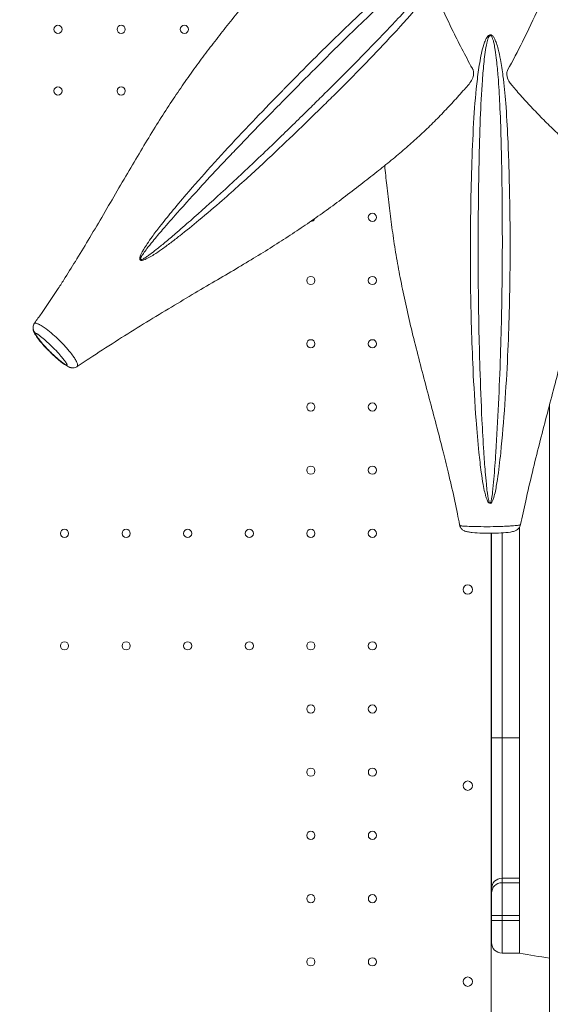
# Model space of a CAD drawing. Units: millimetres. Extents: x 3593064 to 3606836, y -549510 to -538647.
# Drawn here: x 3601606 to 3602060, y -546843 to -546002 of the extents above; entities that cross this region are included whole.
import ezdxf

# ---------------------------------------------------------------- set-up
doc = ezdxf.new("R2010")
doc.units = ezdxf.units.MM
doc.styles.get("Standard").update_dxf_attribs({"font": 'arial.ttf'})
doc.dimstyles.new('ISO-25', dxfattribs={"dimtxt": 2.5, "dimasz": 2.5, "dimexe": 1.25, "dimexo": 0.625, "dimtad": 1, "dimtxsty": 'Standard', "dimcen": 2.5, "dimadec": 0, "dimazin": 0, "dimtfac": 1, "dimtmove": 0, "dimatfit": 3, "dimfxl": 1, "dimarcsym": 0})

# ---------------------------------------------------------------- blocks, each defined once
blk = doc.blocks.new('*D23')
at = {"color": 0, "lineweight": -2, "transparency": 16777216}
for p, q in [((3593457.09, -539224.32), (3593335.84, -539224.32)), ((3593337.09, -539324.32), (3593337.09, -549409.66)), ((3593457.09, -549509.66), (3593335.84, -549509.66))]:
    blk.add_line(p, q, dxfattribs=at)
at = {"color": 0, "transparency": 16777216}
for points in [[(3593320.42, -539324.32), (3593353.76, -539324.32), (3593337.09, -539224.32)], [(3593320.42, -549409.66), (3593353.76, -549409.66), (3593337.09, -549509.66)]]:
    blk.add_solid(points, dxfattribs=at)
at = {"layer": 'Defpoints', "color": 0, "transparency": 16777216}
for p in [(3597450.88, -539224.32), (3593337.09, -549509.66), (3601876.75, -549509.66)]:
    blk.add_point(p, dxfattribs=at)
at = {"color": 0, "transparency": 16777216, "insert": (3593194.91, -544366.99), "char_height": 200, "attachment_point": 5, "rotation": 90}
blk.add_mtext('1030', dxfattribs=at)

msp = doc.modelspace()

# ---------------------------------------------------------------- linework, layer by layer
at = {"color": 0, "linetype": 'Continuous', "lineweight": 0}
for p, q in [((3602058.995, -546887.285), (3602058.995, -546331.305)), ((3602033.513, -546615.667), (3602033.513, -546435.526)), ((3602009.193, -546440.805), (3602009.198, -546912.267)), ((3602009.513, -546440.802), (3602009.513, -546615.667)), ((3602018.513, -546615.667), (3602018.513, -546440.487)), ((3602009.513, -546615.667), (3602018.513, -546615.667)), ((3602009.513, -546615.667), (3602009.513, -546744.491)), ((3602018.513, -546735.503), (3602018.513, -546615.667)), ((3602033.513, -546615.667), (3602018.513, -546615.667)), ((3602033.513, -546640.35), (3602033.513, -546615.667)), ((3602033.513, -546735.503), (3602033.513, -546640.35)), ((3602018.513, -546739.315), (3602018.513, -546735.503)), ((3602033.513, -546735.503), (3602018.513, -546735.503)), ((3602033.513, -546739.315), (3602033.513, -546735.503)), ((3602009.513, -546744.491), (3602009.513, -546748.303)), ((3602018.513, -546739.315), (3602018.513, -546767.277)), ((3602033.513, -546739.315), (3602018.513, -546739.315)), ((3602033.513, -546739.315), (3602033.513, -546761.588)), ((3602009.513, -546767.277), (3602009.513, -546748.303)), ((3602033.513, -546761.588), (3602033.513, -546767.277)), ((3602009.513, -546767.277), (3602018.513, -546767.277)), ((3602009.513, -546767.277), (3602009.513, -546771.502)), ((3602009.513, -546771.502), (3602018.513, -546771.502)), ((3602009.513, -546790.502), (3602009.513, -546771.502)), ((3602018.513, -546771.502), (3602018.513, -546767.277)), ((3602033.513, -546767.277), (3602018.513, -546767.277)), ((3602018.513, -546771.502), (3602018.513, -546799.502)), ((3602033.513, -546771.502), (3602018.513, -546771.502)), ((3602033.513, -546771.502), (3602033.513, -546767.277)), ((3602033.513, -546771.502), (3602033.513, -546799.502)), ((3602033.513, -546799.502), (3602018.513, -546799.502))]:
    msp.add_line(p, q, dxfattribs=at)
for centre, radius in [((3601639.19, -546010.358), 3.5), ((3601693.19, -546010.358), 3.5), ((3601747.19, -546010.357), 3.5), ((3601639.191, -546062.958), 3.5), ((3601693.191, -546062.958), 3.5), ((3601907.792, -546170.955), 3.5), ((3601855.192, -546224.956), 3.5), ((3601907.792, -546224.955), 3.5), ((3601855.193, -546278.956), 3.5), ((3601907.793, -546278.955), 3.5), ((3601855.193, -546332.956), 3.5), ((3601907.793, -546332.955), 3.5), ((3601855.194, -546386.956), 3.5), ((3601907.794, -546386.955), 3.5), ((3601644.795, -546440.958), 3.5), ((3601697.395, -546440.957), 3.5), ((3601749.995, -546440.957), 3.5), ((3601802.595, -546440.956), 3.5), ((3601855.195, -546440.956), 3.5), ((3601907.795, -546440.955), 3.5), ((3601644.796, -546536.952), 3.5), ((3601697.396, -546536.952), 3.5), ((3601749.996, -546536.951), 3.5), ((3601802.596, -546536.951), 3.5), ((3601855.196, -546536.95), 3.5), ((3601907.796, -546536.949), 3.5), ((3601855.196, -546590.95), 3.5), ((3601907.796, -546590.949), 3.5), ((3601855.197, -546644.95), 3.5), ((3601907.797, -546644.949), 3.5), ((3601989.224, -546656.442), 4), ((3601855.197, -546698.95), 3.5), ((3601907.797, -546698.949), 3.5), ((3601855.198, -546752.95), 3.5), ((3601907.798, -546752.949), 3.5), ((3601855.199, -546806.95), 3.5), ((3601907.799, -546806.949), 3.5), ((3601989.225, -546823.876), 4)]:
    msp.add_circle(centre, radius, dxfattribs=at)
for centre, radius, start, end in [((3601855.192, -546170.956), 3.5, 267.593178, 341.943009), ((3601989.222, -546488.994), 4, 0.606431, 179.394815), ((3601989.222, -546488.909), 4, 180.606431, 359.394815), ((3602018.513, -546790.502), 9, 180, 270)]:
    msp.add_arc(centre, radius, start, end, dxfattribs=at)
at = {"color": 0, "linetype": 'Continuous', "lineweight": 0, "extrusion": (0, 0, -1)}
msp.add_ellipse((3601624.875, -546265.351), major_axis=(-5.985, 3.63), ratio=0.9639902, start_param=-1.3388944, end_param=0, dxfattribs=at)
at = {"color": 0, "linetype": 'Continuous', "lineweight": 0}
for centre, major_axis, ratio, start_param, end_param in [((3602007.002, -546413.035), (7.991, 6.012), 0.1387088, -1.6702489, -1.5981968), ((3602018.513, -546744.491), (-9, 0), 0.9986295, -1.5707963, 0), ((3602018.513, -546748.303), (-9, 0), 0.9986295, -1.5707963, 0)]:
    msp.add_ellipse(centre, major_axis=major_axis, ratio=ratio, start_param=start_param, end_param=end_param, dxfattribs=at)
for points, knots in [([(3601619.212, -546261.235), (3601621.155, -546258.551), (3601623.081, -546255.856), (3601629.733, -546246.405), (3601634.375, -546239.494), (3601640.601, -546229.88), (3601642.394, -546227.085), (3601647.503, -546219.05), (3601650.784, -546213.807), (3601657.735, -546202.546), (3601661.392, -546196.525), (3601668.911, -546183.991), (3601672.765, -546177.478), (3601680.526, -546164.259), (3601684.432, -546157.553), (3601692.207, -546144.194), (3601696.079, -546137.539), (3601703.712, -546124.521), (3601707.475, -546118.153), (3601714.856, -546105.855), (3601718.475, -546099.916), (3601725.581, -546088.495), (3601729.067, -546083.004), (3601735.951, -546072.42), (3601739.348, -546067.319), (3601746.1, -546057.429), (3601749.455, -546052.633), (3601756.173, -546043.255), (3601759.537, -546038.669), (3601766.319, -546029.601), (3601769.738, -546025.118), (3601776.671, -546016.129), (3601780.176, -546011.618), (3601787.439, -546002.371), (3601791.2, -545997.657), (3601798.538, -545988.7), (3601802.117, -545984.443), (3601809.068, -545976.431), (3601812.441, -545972.658), (3601819.103, -545965.44), (3601822.393, -545961.987), (3601828.958, -545955.302), (3601832.234, -545952.069), (3601838.812, -545945.753), (3601842.113, -545942.673), (3601848.76, -545936.611), (3601852.105, -545933.634), (3601856.735, -545929.579), (3601858.058, -545928.427), (3601859.373, -545927.288)], [0, 0, 0, 0, 10.0001958, 10.0001958, 34.887829, 34.887829, 45.0865855, 45.0865855, 64.1900084, 64.1900084, 86.1115414, 86.1115414, 109.8647262, 109.8647262, 134.4713928, 134.4713928, 159.1778504, 159.1778504, 183.2514453, 183.2514453, 206.2505039, 206.2505039, 228.1472256, 228.1472256, 249.1781573, 249.1781573, 269.685692, 269.685692, 290.0586678, 290.0586678, 310.7380511, 310.7380511, 332.224178, 332.224178, 355.463815, 355.463815, 377.5482317, 377.5482317, 398.3037274, 398.3037274, 418.5286291, 418.5286291, 438.7426503, 438.7426503, 459.3169323, 459.3169323, 480.5387007, 480.5387007, 489.0976635, 489.0976635, 489.0976635, 489.0976635]), ([(3601941.785, -545957.625), (3601933.791, -545964.484), (3601925.405, -545971.798), (3601916.669, -545979.636), (3601913.611, -545982.379), (3601910.51, -545985.187), (3601907.366, -545988.061), (3601904.728, -545990.473), (3601902.058, -545992.933), (3601899.355, -545995.446), (3601891.816, -546002.451), (3601884.019, -546009.858), (3601875.985, -546017.659), (3601868.854, -546024.583), (3601861.537, -546031.817), (3601854.057, -546039.324), (3601847.113, -546046.293), (3601840.03, -546053.497), (3601832.822, -546060.872), (3601832.265, -546061.441), (3601831.708, -546062.012), (3601831.15, -546062.583), (3601823.548, -546070.368), (3601815.789, -546078.353), (3601807.929, -546086.566), (3601802.573, -546092.161), (3601797.169, -546097.861), (3601791.736, -546103.666), (3601788.113, -546107.536), (3601784.477, -546111.453), (3601780.834, -546115.415), (3601777.057, -546119.522), (3601773.268, -546123.683), (3601769.47, -546127.902), (3601762.553, -546135.583), (3601755.609, -546143.45), (3601748.699, -546151.509), (3601744.457, -546156.458), (3601740.227, -546161.479), (3601736.037, -546166.584), (3601732.767, -546170.57), (3601729.522, -546174.604), (3601726.327, -546178.712), (3601724.022, -546181.675), (3601721.743, -546184.675), (3601719.52, -546187.732), (3601718.145, -546189.623), (3601716.791, -546191.535), (3601715.478, -546193.482), (3601714.448, -546195.01), (3601713.441, -546196.56), (3601712.487, -546198.147), (3601711.913, -546199.103), (3601711.357, -546200.072), (3601710.84, -546201.066), (3601710.467, -546201.783), (3601710.11, -546202.517), (3601709.799, -546203.272), (3601709.588, -546203.781), (3601709.397, -546204.299), (3601709.252, -546204.835), (3601709.166, -546205.154), (3601709.095, -546205.48), (3601709.06, -546205.816), (3601709.034, -546206.069), (3601709.027, -546206.326), (3601709.068, -546206.585), (3601709.1, -546206.781), (3601709.16, -546206.977), (3601709.269, -546207.151), (3601709.354, -546207.287), (3601709.469, -546207.404), (3601709.602, -546207.492), (3601709.799, -546207.622), (3601710.028, -546207.687), (3601710.251, -546207.716), (3601710.551, -546207.756), (3601710.853, -546207.736), (3601711.143, -546207.696), (3601711.612, -546207.63), (3601712.063, -546207.506), (3601712.506, -546207.361), (3601713.236, -546207.121), (3601713.947, -546206.816), (3601714.641, -546206.49), (3601715.388, -546206.139), (3601716.109, -546205.763), (3601716.824, -546205.371), (3601718.315, -546204.552), (3601719.763, -546203.669), (3601721.191, -546202.758), (3601723.362, -546201.374), (3601725.486, -546199.922), (3601727.587, -546198.44), (3601730.248, -546196.562), (3601732.869, -546194.631), (3601735.454, -546192.683), (3601738.073, -546190.708), (3601740.66, -546188.709), (3601743.225, -546186.694), (3601748.788, -546182.323), (3601754.245, -546177.879), (3601759.62, -546173.408), (3601766.375, -546167.788), (3601772.998, -546162.122), (3601779.493, -546156.453), (3601784.615, -546151.982), (3601789.657, -546147.509), (3601794.627, -546143.039), (3601803.962, -546134.644), (3601813.036, -546126.269), (3601821.839, -546117.992), (3601829.992, -546110.326), (3601837.911, -546102.744), (3601845.611, -546095.301), (3601848.735, -546092.281), (3601851.824, -546089.283), (3601854.879, -546086.312), (3601858.835, -546082.464), (3601862.74, -546078.656), (3601866.584, -546074.887), (3601870.158, -546071.382), (3601873.681, -546067.91), (3601877.151, -546064.467), (3601884.846, -546056.832), (3601892.272, -546049.347), (3601899.387, -546042.037), (3601907.501, -546033.7), (3601915.21, -546025.59), (3601922.5, -546017.733), (3601930.631, -546008.97), (3601938.242, -546000.52), (3601945.376, -545992.414), (3601950.458, -545986.639), (3601955.301, -545981.038), (3601959.93, -545975.627)], [-923.780845, -923.780845, -923.780845, -923.780845, -866.9751349, -866.9751349, -866.9751349, -847.0884304, -847.0884304, -847.0884304, -830.3959343, -830.3959343, -830.3959343, -783.8553474, -783.8553474, -783.8553474, -742.549127, -742.549127, -742.549127, -704.2030326, -704.2030326, -704.2030326, -701.2429066, -701.2429066, -701.2429066, -660.9064247, -660.9064247, -660.9064247, -633.4245667, -633.4245667, -633.4245667, -615.1005856, -615.1005856, -615.1005856, -596.1081574, -596.1081574, -596.1081574, -561.5270686, -561.5270686, -561.5270686, -540.2915448, -540.2915448, -540.2915448, -523.7158601, -523.7158601, -523.7158601, -511.7589411, -511.7589411, -511.7589411, -504.3627426, -504.3627426, -504.3627426, -498.5618271, -498.5618271, -498.5618271, -495.0699328, -495.0699328, -495.0699328, -492.55344, -492.55344, -492.55344, -490.8544334, -490.8544334, -490.8544334, -489.8458746, -489.8458746, -489.8458746, -489.086053, -489.086053, -489.086053, -488.5113939, -488.5113939, -488.5113939, -488.0633498, -488.0633498, -488.0633498, -487.3972296, -487.3972296, -487.3972296, -486.5003896, -486.5003896, -486.5003896, -485.053777, -485.053777, -485.053777, -482.6719956, -482.6719956, -482.6719956, -480.1070803, -480.1070803, -480.1070803, -474.7535232, -474.7535232, -474.7535232, -466.6128383, -466.6128383, -466.6128383, -456.2992274, -456.2992274, -456.2992274, -445.8446609, -445.8446609, -445.8446609, -423.1766332, -423.1766332, -423.1766332, -394.6868534, -394.6868534, -394.6868534, -372.21862, -372.21862, -372.21862, -330.0195717, -330.0195717, -330.0195717, -290.9367599, -290.9367599, -290.9367599, -275.0805898, -275.0805898, -275.0805898, -254.5502094, -254.5502094, -254.5502094, -235.4547415, -235.4547415, -235.4547415, -193.1033159, -193.1033159, -193.1033159, -144.8015736, -144.8015736, -144.8015736, -90.9300164, -90.9300164, -90.9300164, -52.5472945, -52.5472945, -52.5472945, -52.5472945]), ([(3601956.259, -545972.221), (3601947.999, -545981.315), (3601939.127, -545990.982), (3601929.595, -546001.147), (3601921.72, -546009.545), (3601913.392, -546018.284), (3601904.614, -546027.327), (3601896.675, -546035.508), (3601888.367, -546043.938), (3601879.723, -546052.591), (3601875.051, -546057.267), (3601870.282, -546062.007), (3601865.425, -546066.81), (3601862.122, -546070.075), (3601858.778, -546073.369), (3601855.389, -546076.698), (3601853.367, -546078.686), (3601851.329, -546080.685), (3601849.278, -546082.695), (3601840.94, -546090.869), (3601832.372, -546099.234), (3601823.555, -546107.739), (3601813.81, -546117.138), (3601803.763, -546126.707), (3601793.426, -546136.368), (3601788.485, -546140.986), (3601783.479, -546145.624), (3601778.407, -546150.276), (3601769.883, -546158.093), (3601761.161, -546165.964), (3601752.247, -546173.816), (3601748.017, -546177.542), (3601743.744, -546181.264), (3601739.423, -546184.964), (3601736.477, -546187.486), (3601733.512, -546189.996), (3601730.507, -546192.492), (3601728.055, -546194.528), (3601725.581, -546196.552), (3601723.084, -546198.533), (3601721.328, -546199.927), (3601719.56, -546201.301), (3601717.766, -546202.63), (3601716.897, -546203.273), (3601716.021, -546203.906), (3601715.136, -546204.516), (3601714.648, -546204.852), (3601714.156, -546205.182), (3601713.655, -546205.502), (3601713.161, -546205.818), (3601712.663, -546206.123), (3601712.163, -546206.398), (3601711.773, -546206.613), (3601711.382, -546206.812), (3601710.989, -546206.968), (3601710.767, -546207.056), (3601710.541, -546207.132), (3601710.326, -546207.17), (3601710.184, -546207.195), (3601710.044, -546207.203), (3601709.922, -546207.179), (3601709.804, -546207.155), (3601709.704, -546207.095), (3601709.645, -546207.001), (3601709.582, -546206.9), (3601709.563, -546206.764), (3601709.571, -546206.62), (3601709.58, -546206.456), (3601709.622, -546206.281), (3601709.677, -546206.106), (3601709.764, -546205.831), (3601709.885, -546205.552), (3601710.018, -546205.277), (3601710.28, -546204.736), (3601710.592, -546204.202), (3601710.92, -546203.672), (3601711.315, -546203.033), (3601711.737, -546202.401), (3601712.167, -546201.778), (3601713.119, -546200.402), (3601714.126, -546199.05), (3601715.151, -546197.711), (3601716.757, -546195.613), (3601718.409, -546193.551), (3601720.078, -546191.506), (3601722.871, -546188.087), (3601725.717, -546184.718), (3601728.577, -546181.383), (3601732.686, -546176.593), (3601736.828, -546171.876), (3601740.978, -546167.212), (3601748.03, -546159.285), (3601755.101, -546151.516), (3601762.134, -546143.897), (3601768.257, -546137.263), (3601774.352, -546130.744), (3601780.396, -546124.346), (3601783.838, -546120.7), (3601787.265, -546117.093), (3601790.679, -546113.518), (3601799.992, -546103.765), (3601809.199, -546094.263), (3601818.237, -546085.017), (3601823.81, -546079.316), (3601829.319, -546073.712), (3601834.75, -546068.2), (3601843.029, -546059.798), (3601851.129, -546051.609), (3601859.032, -546043.697), (3601868.256, -546034.463), (3601877.211, -546025.606), (3601885.861, -546017.171), (3601892.512, -546010.685), (3601898.984, -546004.447), (3601905.265, -545998.462), (3601908.427, -545995.448), (3601911.541, -545992.498), (3601914.613, -545989.604), (3601925.371, -545979.47), (3601935.597, -545970.043), (3601945.215, -545961.278)], [50.6844804, 50.6844804, 50.6844804, 50.6844804, 116.375535, 116.375535, 116.375535, 170.6485139, 170.6485139, 170.6485139, 219.742732, 219.742732, 219.742732, 246.273827, 246.273827, 246.273827, 264.3123489, 264.3123489, 264.3123489, 275.0805898, 275.0805898, 275.0805898, 318.8529071, 318.8529071, 318.8529071, 367.2294791, 367.2294791, 367.2294791, 390.3560368, 390.3560368, 390.3560368, 429.2168955, 429.2168955, 429.2168955, 447.6545954, 447.6545954, 447.6545954, 460.2203051, 460.2203051, 460.2203051, 470.4711463, 470.4711463, 470.4711463, 477.6827639, 477.6827639, 477.6827639, 481.1758911, 481.1758911, 481.1758911, 483.1016969, 483.1016969, 483.1016969, 485.0039738, 485.0039738, 485.0039738, 486.4883741, 486.4883741, 486.4883741, 487.327259, 487.327259, 487.327259, 487.8788214, 487.8788214, 487.8788214, 488.4146915, 488.4146915, 488.4146915, 488.9897255, 488.9897255, 488.9897255, 489.6488951, 489.6488951, 489.6488951, 490.6827256, 490.6827256, 490.6827256, 492.7178591, 492.7178591, 492.7178591, 495.1664812, 495.1664812, 495.1664812, 500.5804722, 500.5804722, 500.5804722, 509.0579923, 509.0579923, 509.0579923, 523.2369469, 523.2369469, 523.2369469, 543.6056629, 543.6056629, 543.6056629, 578.2200885, 578.2200885, 578.2200885, 608.3605779, 608.3605779, 608.3605779, 625.5314892, 625.5314892, 625.5314892, 672.3651111, 672.3651111, 672.3651111, 701.2429066, 701.2429066, 701.2429066, 745.2588746, 745.2588746, 745.2588746, 796.6263492, 796.6263492, 796.6263492, 836.1259836, 836.1259836, 836.1259836, 856.0178983, 856.0178983, 856.0178983, 925.6716768, 925.6716768, 925.6716768, 925.6716768]), ([(3602056.836, -545975.329), (3602063.698, -545983.326), (3602071.016, -545991.715), (3602078.857, -546000.456), (3602081.683, -546003.605), (3602084.576, -546006.8), (3602087.539, -546010.039), (3602090.103, -546012.842), (3602092.721, -546015.68), (3602095.398, -546018.556), (3602102.41, -546026.09), (3602109.823, -546033.882), (3602117.627, -546041.908), (3602124.447, -546048.922), (3602131.565, -546056.115), (3602138.945, -546063.465), (3602145.916, -546070.407), (3602153.12, -546077.488), (3602160.494, -546084.694), (3602160.927, -546085.116), (3602161.36, -546085.54), (3602161.794, -546085.963), (3602169.579, -546093.566), (3602177.564, -546101.324), (3602185.777, -546109.185), (3602191.374, -546114.543), (3602197.077, -546119.948), (3602202.884, -546125.384), (3602207.122, -546129.352), (3602211.417, -546133.335), (3602215.766, -546137.327), (3602219.382, -546140.646), (3602223.043, -546143.977), (3602226.747, -546147.314), (3602234.466, -546154.269), (3602242.372, -546161.252), (3602250.472, -546168.202), (3602255.423, -546172.448), (3602260.445, -546176.683), (3602265.553, -546180.877), (3602269.541, -546184.152), (3602273.578, -546187.403), (3602277.688, -546190.604), (3602280.68, -546192.935), (3602283.711, -546195.24), (3602286.799, -546197.489), (3602288.69, -546198.866), (3602290.602, -546200.222), (3602292.549, -546201.538), (3602294.095, -546202.583), (3602295.664, -546203.605), (3602297.271, -546204.574), (3602298.226, -546205.15), (3602299.195, -546205.707), (3602300.188, -546206.227), (3602300.914, -546206.607), (3602301.659, -546206.972), (3602302.425, -546207.291), (3602302.933, -546207.503), (3602303.451, -546207.696), (3602303.986, -546207.845), (3602304.314, -546207.936), (3602304.651, -546208.012), (3602304.997, -546208.05), (3602305.255, -546208.079), (3602305.516, -546208.087), (3602305.781, -546208.047), (3602305.979, -546208.017), (3602306.178, -546207.958), (3602306.354, -546207.85), (3602306.483, -546207.77), (3602306.596, -546207.665), (3602306.683, -546207.542), (3602306.823, -546207.342), (3602306.893, -546207.108), (3602306.925, -546206.878), (3602306.967, -546206.579), (3602306.949, -546206.279), (3602306.909, -546205.989), (3602306.846, -546205.523), (3602306.724, -546205.076), (3602306.581, -546204.636), (3602306.344, -546203.908), (3602306.042, -546203.198), (3602305.717, -546202.506), (3602305.362, -546201.749), (3602304.981, -546201.017), (3602304.584, -546200.294), (3602303.765, -546198.803), (3602302.883, -546197.355), (3602301.973, -546195.928), (3602300.589, -546193.758), (3602299.138, -546191.634), (3602297.656, -546189.535), (3602295.779, -546186.874), (3602293.849, -546184.253), (3602291.901, -546181.669), (3602289.925, -546179.047), (3602287.924, -546176.459), (3602285.907, -546173.891), (3602281.537, -546168.329), (3602277.094, -546162.872), (3602272.623, -546157.498), (3602267.003, -546150.743), (3602261.337, -546144.121), (3602255.669, -546137.626), (3602251.198, -546132.504), (3602246.725, -546127.462), (3602242.255, -546122.491), (3602233.86, -546113.156), (3602225.485, -546104.083), (3602217.207, -546095.279), (3602209.541, -546087.126), (3602201.96, -546079.207), (3602194.516, -546071.506), (3602191.494, -546068.381), (3602188.495, -546065.291), (3602185.523, -546062.235), (3602181.673, -546058.276), (3602177.862, -546054.369), (3602174.092, -546050.523), (3602170.832, -546047.199), (3602167.601, -546043.919), (3602164.395, -546040.685), (3602156.771, -546032.994), (3602149.297, -546025.57), (3602141.995, -546018.454), (3602133.668, -546010.338), (3602125.565, -546002.625), (3602117.713, -545995.328), (3602108.968, -545987.201), (3602100.533, -545979.59), (3602092.438, -545972.454), (3602086.375, -545967.109), (3602080.502, -545962.029), (3602074.838, -545957.184)], [-923.7954592, -923.7954592, -923.7954592, -923.7954592, -866.9646492, -866.9646492, -866.9646492, -846.4868223, -846.4868223, -846.4868223, -828.7728532, -828.7728532, -828.7728532, -782.3670931, -782.3670931, -782.3670931, -741.8124001, -741.8124001, -741.8124001, -703.5056523, -703.5056523, -703.5056523, -701.2577071, -701.2577071, -701.2577071, -660.9211498, -660.9211498, -660.9211498, -633.4283653, -633.4283653, -633.4283653, -613.3593843, -613.3593843, -613.3593843, -596.6720625, -596.6720625, -596.6720625, -561.8960061, -561.8960061, -561.8960061, -540.642915, -540.642915, -540.642915, -524.0461824, -524.0461824, -524.0461824, -511.9617598, -511.9617598, -511.9617598, -504.5596796, -504.5596796, -504.5596796, -498.682946, -498.682946, -498.682946, -495.1893873, -495.1893873, -495.1893873, -492.6327036, -492.6327036, -492.6327036, -490.9331918, -490.9331918, -490.9331918, -489.8898504, -489.8898504, -489.8898504, -489.1153787, -489.1153787, -489.1153787, -488.5345979, -488.5345979, -488.5345979, -488.1117343, -488.1117343, -488.1117343, -487.427298, -487.427298, -487.427298, -486.5343086, -486.5343086, -486.5343086, -485.0997367, -485.0997367, -485.0997367, -482.7252713, -482.7252713, -482.7252713, -480.1262438, -480.1262438, -480.1262438, -474.77477, -474.77477, -474.77477, -466.6373994, -466.6373994, -466.6373994, -456.3264748, -456.3264748, -456.3264748, -445.8636239, -445.8636239, -445.8636239, -423.1976405, -423.1976405, -423.1976405, -394.7098599, -394.7098599, -394.7098599, -372.2409046, -372.2409046, -372.2409046, -330.0415796, -330.0415796, -330.0415796, -290.958515, -290.958515, -290.958515, -275.095194, -275.095194, -275.095194, -254.5532119, -254.5532119, -254.5532119, -236.7928805, -236.7928805, -236.7928805, -194.5591472, -194.5591472, -194.5591472, -146.3913445, -146.3913445, -146.3913445, -92.7437174, -92.7437174, -92.7437174, -52.5621007, -52.5621007, -52.5621007, -52.5621007]), ([(3601990.333, -546057.079), (3601991.442, -546055.8), (3601992.364, -546054.338), (3601993.658, -546051.434), (3601994.053, -546050.025), (3601994.286, -546047.866), (3601994.281, -546046.994), (3601994.043, -546045.76), (3601993.926, -546045.358), (3601993.643, -546044.706), (3601993.607, -546044.655), (3601986.973, -546032.549), (3601981.179, -546021.35), (3601971.59, -546001.653), (3601967.689, -545993.242), (3601962.59, -545981.761), (3601961.248, -545978.689), (3601959.93, -545975.627)], [732.2401725, 732.2401725, 732.2401725, 732.2401725, 752.1221026, 752.1221026, 770.669065, 770.669065, 782.5231892, 782.5231892, 788.3331085, 788.3331085, 792.4166801, 792.4166801, 846.2669113, 846.2669113, 886.9570256, 886.9570256, 901.8950895, 901.8950895, 901.8950895, 901.8950895]), ([(3602026.499, -546057.74), (3602025.719, -546056.839), (3602025.015, -546055.833), (3602023.411, -546052.943), (3602022.778, -546051.035), (3602022.476, -546048.162), (3602022.551, -546047.13), (3602022.973, -546045.725), (3602023.141, -546045.424), (3602027.701, -546037.116), (3602031.918, -546029.065), (3602040.865, -546011.142), (3602045.436, -546001.397), (3602052.212, -545986.175), (3602054.559, -545980.737), (3602056.836, -545975.329)], [679.7843402, 679.7843402, 679.7843402, 679.7843402, 694.2073631, 694.2073631, 718.8450853, 718.8450853, 734.8875943, 734.8875943, 744.5702553, 744.5702553, 1091.7777864, 1091.7777864, 1514.911466, 1514.911466, 1752.41741, 1752.41741, 1752.41741, 1752.41741]), ([(3602007.038, -546414.735), (3602007.373, -546415.113), (3602007.893, -546415.498), (3602009.002, -546415.244), (3602009.359, -546414.797), (3602010.233, -546413.56), (3602010.597, -546412.65), (3602011.599, -546409.924), (3602012.075, -546408.046), (3602013.356, -546402.448), (3602013.986, -546398.686), (3602015.703, -546387.375), (3602016.573, -546379.785), (3602018.785, -546358.478), (3602019.903, -546344.726), (3602021.843, -546317.074), (3602022.644, -546303.192), (3602024.458, -546264.373), (3602025.126, -546239.459), (3602025.521, -546194.113), (3602025.382, -546173.678), (3602024.664, -546136.724), (3602024.22, -546120.08), (3602023.011, -546093.461), (3602022.427, -546083.334), (3602021.017, -546065.556), (3602020.274, -546057.824), (3602018.696, -546045.428), (3602018.001, -546040.703), (3602016.597, -546033.114), (3602015.992, -546030.214), (3602014.791, -546025.551), (3602014.279, -546023.772), (3602013.277, -546020.942), (3602012.853, -546019.868), (3602011.974, -546018.074), (3602011.566, -546017.341), (3602010.731, -546016.23), (3602010.361, -546015.813), (3602009.557, -546015.236), (3602009.149, -546015.042), (3602008.271, -546014.957), (3602007.824, -546015.08), (3602006.689, -546015.714), (3602006.163, -546016.383), (3602004.775, -546018.448), (3602004.157, -546019.941), (3602002.681, -546023.924), (3602001.992, -546026.471), (3602000.758, -546031.658), (3602000.228, -546034.303), (3601998.793, -546042.293), (3601998.054, -546047.613), (3601996.12, -546063.753), (3601995.229, -546074.721), (3601992.935, -546110.714), (3601992.248, -546136.321), (3601991.417, -546184.665), (3601991.354, -546207.334), (3601991.953, -546253.332), (3601992.62, -546276.716), (3601994.402, -546314.891), (3601995.258, -546329.649), (3601997.041, -546353.499), (3601997.818, -546362.635), (3601999.347, -546377.421), (3601999.997, -546383.095), (3602001.254, -546392.275), (3602001.784, -546395.796), (3602002.803, -546401.493), (3602003.232, -546403.678), (3602004.057, -546407.202), (3602004.405, -546408.555), (3602005.077, -546410.73), (3602005.359, -546411.56), (3602005.91, -546412.88), (3602006.142, -546413.382), (3602006.603, -546414.17), (3602006.799, -546414.465), (3602007.038, -546414.735)], [0, 0, 0, 0, 0.771941, 0.771941, 1.543882, 1.543882, 3.0877639, 3.0877639, 6.1755279, 6.1755279, 12.3510558, 12.3510558, 24.7021115, 24.7021115, 46.9565674, 46.9565674, 69.2110233, 69.2110233, 109.1326429, 109.1326429, 142.1086087, 142.1086087, 169.6667785, 169.6667785, 186.8906346, 186.8906346, 200.3577444, 200.3577444, 208.7746881, 208.7746881, 214.0513195, 214.0513195, 217.3492142, 217.3492142, 219.4103984, 219.4103984, 220.88815, 220.88815, 221.8419096, 221.8419096, 222.5611991, 222.5611991, 223.2804887, 223.2804887, 224.7190678, 224.7190678, 227.596226, 227.596226, 232.3311076, 232.3311076, 237.0659893, 237.0659893, 246.5357526, 246.5357526, 265.4752793, 265.4752793, 307.8306781, 307.8306781, 344.2062369, 344.2062369, 381.658642, 381.658642, 405.3139984, 405.3139984, 420.0985961, 420.0985961, 429.3389697, 429.3389697, 435.1142032, 435.1142032, 438.7237241, 438.7237241, 440.9796747, 440.9796747, 442.3896438, 442.3896438, 443.2708745, 443.2708745, 443.8216437, 443.8216437, 443.8216437, 443.8216437]), ([(3602007.616, -546414.308), (3602007.493, -546414.036), (3602007.392, -546413.739), (3602007.152, -546412.946), (3602007.03, -546412.441), (3602006.74, -546411.114), (3602006.589, -546410.281), (3602006.227, -546408.097), (3602006.037, -546406.74), (3602005.58, -546403.204), (3602005.337, -546401.014), (3602004.752, -546395.304), (3602004.438, -546391.776), (3602003.684, -546382.584), (3602003.28, -546376.907), (3602002.317, -546362.12), (3602001.812, -546352.994), (3602000.645, -546329.196), (3602000.073, -546314.494), (3601998.887, -546276.52), (3601998.443, -546253.314), (3601998.031, -546207.677), (3601998.059, -546185.189), (3601998.553, -546137.094), (3601998.971, -546111.56), (3602000.375, -546075.6), (3602000.921, -546064.624), (3602002.106, -546048.432), (3602002.559, -546043.09), (3602003.438, -546035.054), (3602003.763, -546032.392), (3602004.519, -546027.169), (3602004.941, -546024.603), (3602005.845, -546020.587), (3602006.224, -546019.082), (3602007.074, -546016.998), (3602007.397, -546016.323), (3602008.093, -546015.684), (3602008.366, -546015.561), (3602008.905, -546015.648), (3602009.155, -546015.844), (3602009.649, -546016.428), (3602009.876, -546016.849), (3602010.388, -546017.971), (3602010.638, -546018.711), (3602011.178, -546020.522), (3602011.439, -546021.606), (3602012.054, -546024.461), (3602012.369, -546026.255), (3602013.107, -546030.954), (3602013.478, -546033.873), (3602014.342, -546041.508), (3602014.768, -546046.255), (3602015.738, -546058.694), (3602016.193, -546066.438), (3602017.054, -546084.218), (3602017.408, -546094.326), (3602018.132, -546120.868), (3602018.387, -546137.456), (3602018.782, -546174.231), (3602018.835, -546194.501), (3602018.479, -546239.468), (3602017.979, -546264.171), (3602016.687, -546302.785), (3602016.124, -546316.617), (3602014.805, -546344.223), (3602014.06, -546357.981), (3602012.694, -546379.319), (3602012.172, -546386.925), (3602011.209, -546398.259), (3602010.863, -546402.029), (3602010.187, -546407.635), (3602009.939, -546409.515), (3602009.426, -546412.242), (3602009.24, -546413.152), (3602008.797, -546414.387), (3602008.617, -546414.832), (3602008.055, -546415.079), (3602007.789, -546414.689), (3602007.616, -546414.308)], [-443.8216437, -443.8216437, -443.8216437, -443.8216437, -443.2708745, -443.2708745, -442.3896438, -442.3896438, -440.9796747, -440.9796747, -438.7237241, -438.7237241, -435.1142032, -435.1142032, -429.3389697, -429.3389697, -420.0985961, -420.0985961, -405.3139984, -405.3139984, -381.658642, -381.658642, -344.2062369, -344.2062369, -307.8306781, -307.8306781, -265.4752793, -265.4752793, -246.5357526, -246.5357526, -237.0659893, -237.0659893, -232.3311076, -232.3311076, -227.596226, -227.596226, -224.7190678, -224.7190678, -223.2804887, -223.2804887, -222.5611991, -222.5611991, -221.8419096, -221.8419096, -220.88815, -220.88815, -219.4103984, -219.4103984, -217.3492142, -217.3492142, -214.0513195, -214.0513195, -208.7746881, -208.7746881, -200.3577444, -200.3577444, -186.8906346, -186.8906346, -169.6667785, -169.6667785, -142.1086087, -142.1086087, -109.1326429, -109.1326429, -69.2110233, -69.2110233, -46.9565674, -46.9565674, -24.7021115, -24.7021115, -12.3510558, -12.3510558, -6.1755279, -6.1755279, -3.0877639, -3.0877639, -1.543882, -1.543882, -0.771941, -0.771941, 0, 0, 0, 0]), ([(3601990.333, -546057.079), (3601989.011, -546058.605), (3601987.672, -546060.142), (3601983.251, -546065.176), (3601980.089, -546068.716), (3601973.644, -546075.745), (3601970.367, -546079.232), (3601963.716, -546086.097), (3601960.351, -546089.474), (3601953.494, -546096.138), (3601950.009, -546099.425), (3601942.876, -546105.95), (3601939.23, -546109.189), (3601931.723, -546115.674), (3601927.861, -546118.922), (3601919.853, -546125.507), (3601915.701, -546128.845), (3601907.006, -546135.737), (3601902.46, -546139.294), (3601892.934, -546146.702), (3601887.932, -546150.552), (3601878.109, -546157.948), (3601873.302, -546161.498), (3601863.711, -546168.411), (3601858.933, -546171.778), (3601849.279, -546178.421), (3601844.404, -546181.699), (3601834.469, -546188.237), (3601829.406, -546191.497), (3601819.021, -546198.061), (3601813.694, -546201.365), (3601802.717, -546208.077), (3601797.061, -546211.484), (3601785.371, -546218.462), (3601779.33, -546222.033), (3601766.845, -546229.394), (3601760.394, -546233.185), (3601747.122, -546241.016), (3601740.297, -546245.06), (3601726.403, -546253.382), (3601719.331, -546257.665), (3601705.096, -546266.423), (3601697.931, -546270.901), (3601683.516, -546280.062), (3601676.263, -546284.749), (3601664.552, -546292.423), (3601660.073, -546295.378), (3601655.642, -546298.339)], [0, 0, 0, 0, 10.000306, 10.000306, 32.5346228, 32.5346228, 54.2889068, 54.2889068, 75.1092704, 75.1092704, 95.2685241, 95.2685241, 115.1074948, 115.1074948, 135.0104755, 135.0104755, 155.445745, 155.445745, 177.0646665, 177.0646665, 200.0939744, 200.0939744, 221.3327165, 221.3327165, 241.637804, 241.637804, 261.6284233, 261.6284233, 281.7513566, 281.7513566, 302.3588986, 302.3588986, 323.7564624, 323.7564624, 346.207073, 346.207073, 369.8804885, 369.8804885, 394.7350089, 394.7350089, 420.4236259, 420.4236259, 446.48989, 446.48989, 472.9731498, 472.9731498, 489.3818767, 489.3818767, 489.3818767, 489.3818767]), ([(3602360.446, -546297.901), (3602357.762, -546295.959), (3602355.067, -546294.032), (3602345.616, -546287.38), (3602338.705, -546282.738), (3602329.091, -546276.512), (3602326.296, -546274.719), (3602318.261, -546269.61), (3602313.018, -546266.33), (3602301.757, -546259.378), (3602295.736, -546255.721), (3602283.202, -546248.203), (3602276.689, -546244.348), (3602263.47, -546236.587), (3602256.764, -546232.682), (3602243.405, -546224.906), (3602236.75, -546221.035), (3602223.732, -546213.402), (3602217.364, -546209.638), (3602205.066, -546202.257), (3602199.127, -546198.639), (3602187.706, -546191.533), (3602182.215, -546188.046), (3602171.631, -546181.162), (3602166.53, -546177.766), (3602156.64, -546171.014), (3602151.844, -546167.658), (3602142.466, -546160.94), (3602137.88, -546157.576), (3602128.812, -546150.795), (3602124.329, -546147.376), (3602115.34, -546140.442), (3602110.829, -546136.937), (3602101.582, -546129.674), (3602096.868, -546125.913), (3602087.911, -546118.575), (3602083.654, -546114.997), (3602075.642, -546108.046), (3602071.869, -546104.672), (3602064.651, -546098.01), (3602061.198, -546094.72), (3602054.513, -546088.155), (3602051.28, -546084.879), (3602044.964, -546078.302), (3602041.884, -546075), (3602035.822, -546068.353), (3602032.845, -546065.009), (3602028.79, -546060.379), (3602027.638, -546059.056), (3602026.499, -546057.74)], [0, 0, 0, 0, 10.0001958, 10.0001958, 34.887829, 34.887829, 45.0865855, 45.0865855, 64.1900084, 64.1900084, 86.1115414, 86.1115414, 109.8647262, 109.8647262, 134.4713928, 134.4713928, 159.1778504, 159.1778504, 183.2514453, 183.2514453, 206.2505039, 206.2505039, 228.1472256, 228.1472256, 249.1781573, 249.1781573, 269.685692, 269.685692, 290.0586678, 290.0586678, 310.7380511, 310.7380511, 332.224178, 332.224178, 355.463815, 355.463815, 377.5482317, 377.5482317, 398.3037274, 398.3037274, 418.5286291, 418.5286291, 438.7426503, 438.7426503, 459.3169323, 459.3169323, 480.5387007, 480.5387007, 489.0976635, 489.0976635, 489.0976635, 489.0976635]), ([(3601982.193, -546433.495), (3601981.628, -546430.371), (3601981.042, -546427.251), (3601979.014, -546416.975), (3601977.396, -546409.71), (3601974.829, -546398.512), (3601973.926, -546394.65), (3601971.518, -546384.527), (3601969.985, -546378.26), (3601966.663, -546364.978), (3601964.864, -546357.959), (3601961.095, -546343.477), (3601959.12, -546336.01), (3601955.108, -546320.892), (3601953.07, -546313.238), (3601949.058, -546297.99), (3601947.082, -546290.393), (3601943.309, -546275.472), (3601941.507, -546268.146), (3601938.137, -546253.855), (3601936.562, -546246.888), (3601933.65, -546233.279), (3601932.305, -546226.636), (3601929.829, -546213.582), (3601928.692, -546207.168), (3601926.598, -546194.463), (3601925.637, -546188.168), (3601923.856, -546175.571), (3601923.035, -546169.266), (3601921.477, -546156.495), (3601920.743, -546150.027), (3601919.415, -546137.964), (3601918.815, -546132.359), (3601918.257, -546126.774)], [0, 0, 0, 0, 10.0002647, 10.0002647, 33.0186425, 33.0186425, 45.1038455, 45.1038455, 64.6717383, 64.6717383, 86.55689, 86.55689, 109.8087242, 109.8087242, 133.5971697, 133.5971697, 157.1415584, 157.1415584, 179.7683843, 179.7683843, 201.2205637, 201.2205637, 221.6323336, 221.6323336, 241.3227511, 241.3227511, 260.6750572, 260.6750572, 280.1220099, 280.1220099, 300.1858596, 300.1858596, 317.6906212, 317.6906212, 317.6906212, 317.6906212]), ([(3602098.029, -546126.815), (3602097.576, -546131.428), (3602097.097, -546136.055), (3602095.871, -546147.523), (3602095.116, -546154.382), (3602093.485, -546168.165), (3602092.607, -546175.092), (3602090.748, -546188.461), (3602089.781, -546194.904), (3602087.721, -546207.571), (3602086.634, -546213.797), (3602084.32, -546226.211), (3602083.093, -546232.4), (3602080.487, -546244.865), (3602079.106, -546251.142), (3602076.186, -546263.887), (3602074.642, -546270.355), (3602071.395, -546283.575), (3602069.687, -546290.327), (3602066.119, -546304.193), (3602064.256, -546311.306), (3602060.412, -546325.928), (3602058.429, -546333.436), (3602054.414, -546348.787), (3602052.383, -546356.631), (3602048.361, -546372.516), (3602046.372, -546380.558), (3602042.47, -546396.813), (3602040.56, -546405.026), (3602037.193, -546419.961), (3602035.706, -546426.675), (3602034.289, -546433.465)], [91.4272507, 91.4272507, 91.4272507, 91.4272507, 105.8475844, 105.8475844, 127.0880175, 127.0880175, 148.4041597, 148.4041597, 168.1605778, 168.1605778, 187.232686, 187.232686, 206.2085341, 206.2085341, 225.4995293, 225.4995293, 245.4431216, 245.4431216, 266.3398596, 266.3398596, 288.4351633, 288.4351633, 311.8256515, 311.8256515, 336.3135557, 336.3135557, 361.4554404, 361.4554404, 387.167842, 387.167842, 408.1973059, 408.1973059, 408.1973059, 408.1973059]), ([(3601619.212, -546261.235), (3601618.763, -546261.856), (3601618.451, -546262.503), (3601617.994, -546263.811), (3601617.9, -546264.435), (3601617.804, -546265.71), (3601617.865, -546266.243), (3601618.037, -546267.373), (3601618.178, -546267.808), (3601618.541, -546268.864), (3601618.757, -546269.304), (3601619.738, -546271.236), (3601620.51, -546272.325), (3601622.895, -546275.625), (3601624.617, -546277.712), (3601628.501, -546282.101), (3601630.708, -546284.369), (3601635.141, -546288.655), (3601637.388, -546290.704), (3601641.951, -546294.546), (3601644.111, -546296.317), (3601647.162, -546298.114), (3601647.57, -546298.343), (3601648.312, -546298.7), (3601648.58, -546298.821), (3601649.068, -546299.012), (3601649.245, -546299.077), (3601649.551, -546299.176), (3601649.66, -546299.21), (3601649.808, -546299.252), (3601649.838, -546299.26), (3601649.892, -546299.275), (3601649.85, -546299.265), (3601650.092, -546299.327), (3601650.215, -546299.357), (3601650.55, -546299.422), (3601650.721, -546299.455), (3601651.421, -546299.524), (3601652.313, -546299.55), (3601653.876, -546299.231), (3601654.379, -546299.023), (3601655.131, -546298.662), (3601655.406, -546298.496), (3601655.642, -546298.339)], [6.279315, 6.279315, 6.279315, 6.279315, 6.2942768, 6.2942768, 6.3130117, 6.3130117, 6.3410197, 6.3410197, 6.3871874, 6.3871874, 6.4723278, 6.4723278, 6.7816776, 6.7816776, 7.3540843, 7.3540843, 7.9836952, 7.9836952, 8.6133062, 8.6133062, 9.2429171, 9.2429171, 9.3351434, 9.3351434, 9.3812565, 9.3812565, 9.4043131, 9.4043131, 9.4158413, 9.4158413, 9.4187234, 9.4187234, 9.420885, 9.420885, 9.4225061, 9.4225061, 9.423722, 9.423722, 9.4250939, 9.4250939, 9.4263062, 9.4263062, 9.4273696, 9.4273696, 9.4273696, 9.4273696]), ([(3601655.642, -546298.339), (3601655.68, -546298.316), (3601655.698, -546298.294), (3601655.746, -546298.244), (3601655.766, -546298.216), (3601655.816, -546298.139), (3601655.836, -546298.098), (3601655.889, -546297.977), (3601655.915, -546297.888), (3601655.968, -546297.613), (3601655.973, -546297.419), (3601655.914, -546296.455), (3601655.655, -546295.734), (3601655.105, -546294.389), (3601654.79, -546293.762), (3601653.933, -546292.197), (3601653.36, -546291.291), (3601651.866, -546289.077), (3601650.91, -546287.8), (3601648.47, -546284.719), (3601646.962, -546282.969), (3601643.336, -546278.984), (3601641.168, -546276.77), (3601637.147, -546272.932), (3601635.328, -546271.288), (3601631.538, -546268.093), (3601629.581, -546266.549), (3601626.342, -546264.318), (3601625.123, -546263.539), (3601623.49, -546262.668), (3601623.158, -546262.5), (3601622.649, -546262.258), (3601622.477, -546262.18), (3601622.216, -546262.066), (3601622.153, -546262.038), (3601621.891, -546261.933), (3601621.752, -546261.878), (3601621.309, -546261.708), (3601620.969, -546261.58), (3601620.461, -546261.396), (3601620.296, -546261.338), (3601620.018, -546261.245), (3601619.915, -546261.212), (3601619.553, -546261.114), (3601619.307, -546261.11), (3601619.212, -546261.235)], [3.1441843, 3.1441843, 3.1441843, 3.1441843, 3.146641, 3.146641, 3.1503046, 3.1503046, 3.1576318, 3.1576318, 3.1722862, 3.1722862, 3.2015949, 3.2015949, 3.3188299, 3.3188299, 3.4360082, 3.4360082, 3.6234934, 3.6234934, 3.9080144, 3.9080144, 4.3261828, 4.3261828, 4.8845387, 4.8845387, 5.3312233, 5.3312233, 5.777908, 5.777908, 6.0305466, 6.0305466, 6.0937063, 6.0937063, 6.1252861, 6.1252861, 6.1410761, 6.1410761, 6.156866, 6.156866, 6.1884458, 6.1884458, 6.2042357, 6.2042357, 6.2200256, 6.2200256, 6.279315, 6.279315, 6.279315, 6.279315]), ([(3601620.094, -546270.132), (3601620.134, -546270.066), (3601620.216, -546270.038), (3601620.352, -546270.044), (3601620.38, -546270.047), (3601620.443, -546270.06), (3601620.477, -546270.07), (3601620.587, -546270.108), (3601620.669, -546270.146), (3601620.798, -546270.213), (3601620.842, -546270.237), (3601620.932, -546270.288), (3601620.978, -546270.314), (3601621.115, -546270.394), (3601621.208, -546270.449), (3601621.49, -546270.621), (3601621.683, -546270.744), (3601622.664, -546271.389), (3601623.498, -546272), (3601625.82, -546273.796), (3601627.354, -546275.09), (3601630.398, -546277.795), (3601631.904, -546279.202), (3601635.264, -546282.478), (3601637.099, -546284.363), (3601640.141, -546287.671), (3601641.398, -546289.099), (3601643.379, -546291.491), (3601644.139, -546292.451), (3601645.275, -546293.992), (3601645.696, -546294.593), (3601646.288, -546295.522), (3601646.494, -546295.869), (3601646.831, -546296.517), (3601646.962, -546296.817), (3601647.013, -546297.101), (3601647.017, -546297.153), (3601647.01, -546297.219), (3601647.006, -546297.24), (3601646.996, -546297.267), (3601646.992, -546297.275), (3601646.985, -546297.287), (3601646.982, -546297.29), (3601646.976, -546297.296), (3601646.973, -546297.299), (3601646.967, -546297.302), (3601646.966, -546297.302), (3601646.964, -546297.303), (3601646.962, -546297.303), (3601646.958, -546297.303), (3601646.954, -546297.302), (3601646.947, -546297.301), (3601646.943, -546297.3), (3601646.939, -546297.299), (3601646.938, -546297.299), (3601646.936, -546297.298), (3601646.935, -546297.298), (3601646.932, -546297.297), (3601646.93, -546297.296), (3601646.912, -546297.292), (3601646.897, -546297.287), (3601646.849, -546297.273), (3601646.816, -546297.262), (3601646.714, -546297.227), (3601646.644, -546297.199), (3601646.279, -546297.045), (3601645.949, -546296.871), (3601645.268, -546296.474), (3601644.911, -546296.248), (3601642.912, -546294.917), (3601641.136, -546293.517), (3601637.916, -546290.804), (3601636.452, -546289.5), (3601634.098, -546287.311), (3601633.192, -546286.445), (3601631.396, -546284.685), (3601630.507, -546283.79), (3601628.071, -546281.249), (3601626.587, -546279.594), (3601624.323, -546276.886), (3601623.486, -546275.841), (3601622.208, -546274.133), (3601621.726, -546273.455), (3601621.007, -546272.355), (3601620.743, -546271.922), (3601620.387, -546271.26), (3601620.267, -546271.011), (3601620.122, -546270.63), (3601620.08, -546270.488), (3601620.053, -546270.271), (3601620.06, -546270.188), (3601620.094, -546270.132)], [-6.2831853, -6.2831853, -6.2831853, -6.2831853, -6.2200256, -6.2200256, -6.2042357, -6.2042357, -6.1884458, -6.1884458, -6.156866, -6.156866, -6.1410761, -6.1410761, -6.1252861, -6.1252861, -6.0937063, -6.0937063, -6.0305466, -6.0305466, -5.777908, -5.777908, -5.3312233, -5.3312233, -4.8845387, -4.8845387, -4.3261828, -4.3261828, -3.9080144, -3.9080144, -3.6234934, -3.6234934, -3.4360082, -3.4360082, -3.3188299, -3.3188299, -3.2015949, -3.2015949, -3.1722862, -3.1722862, -3.1576318, -3.1576318, -3.1503046, -3.1503046, -3.146641, -3.146641, -3.1429774, -3.1429774, -3.1420615, -3.1420615, -3.1411456, -3.1411456, -3.1393138, -3.1393138, -3.137482, -3.137482, -3.137024, -3.137024, -3.1365661, -3.1365661, -3.1356502, -3.1356502, -3.128323, -3.128323, -3.1136686, -3.1136686, -3.0843599, -3.0843599, -2.9671248, -2.9671248, -2.8498898, -2.8498898, -2.3274421, -2.3274421, -1.8978683, -1.8978683, -1.6293846, -1.6293846, -1.360901, -1.360901, -0.874077, -0.874077, -0.5662756, -0.5662756, -0.3554496, -0.3554496, -0.2124486, -0.2124486, -0.1180461, -0.1180461, -0.0530247, -0.0530247, 0, 0, 0, 0]), ([(3602034.289, -546433.465), (3602034.286, -546433.481), (3602034.282, -546433.493), (3602034.25, -546433.563), (3602034.215, -546433.59), (3602034.117, -546433.659), (3602034.057, -546433.69), (3602033.856, -546433.772), (3602033.697, -546433.815), (3602033.199, -546433.928), (3602032.839, -546433.981), (3602031.924, -546434.104), (3602031.358, -546434.163), (3602030.002, -546434.294), (3602029.211, -546434.36), (3602027.227, -546434.513), (3602026.033, -546434.592), (3602022.946, -546434.777), (3602021.053, -546434.869), (3602016.417, -546435.053), (3602013.674, -546435.127), (3602007.404, -546435.224), (3602003.906, -546435.229), (3601998.193, -546435.159), (3601995.951, -546435.112), (3601991.477, -546434.979), (3601989.239, -546434.895), (3601986.573, -546434.763), (3601986.185, -546434.743), (3601985.603, -546434.711), (3601985.408, -546434.7), (3601985.116, -546434.683), (3601985.019, -546434.677), (3601984.825, -546434.665), (3601984.751, -546434.658), (3601984.292, -546434.641), (3601983.932, -546434.621), (3601983.346, -546434.495), (3601983.146, -546434.433), (3601982.811, -546434.278), (3601982.673, -546434.179), (3601982.395, -546433.943), (3601982.243, -546433.722), (3601982.193, -546433.495)], [3.1569826, 3.1569826, 3.1569826, 3.1569826, 3.1598091, 3.1598091, 3.1752671, 3.1752671, 3.190725, 3.190725, 3.2216409, 3.2216409, 3.2834727, 3.2834727, 3.3816493, 3.3816493, 3.5194419, 3.5194419, 3.7342246, 3.7342246, 4.0728785, 4.0728785, 4.57148, 4.57148, 5.2035095, 5.2035095, 5.6062776, 5.6062776, 6.0090457, 6.0090457, 6.0775806, 6.0775806, 6.111848, 6.111848, 6.1289818, 6.1289818, 6.1461155, 6.1461155, 6.1803829, 6.1803829, 6.1975167, 6.1975167, 6.2146504, 6.2146504, 6.2637695, 6.2637695, 6.2637695, 6.2637695]), ([(3602034.289, -546433.465), (3602034.136, -546434.202), (3602033.94, -546434.66), (3602033.453, -546435.698), (3602033.202, -546436.041), (3602032.455, -546436.996), (3602032.043, -546437.353), (3602031.132, -546438.072), (3602030.741, -546438.278), (3602029.884, -546438.715), (3602029.536, -546438.838), (3602028.548, -546439.18), (3602028.072, -546439.291), (3602024.906, -546439.999), (3602022.495, -546440.194), (3602016.914, -546440.615), (3602013.934, -546440.734), (3602007.884, -546440.834), (3602004.838, -546440.812), (3601998.865, -546440.614), (3601995.878, -546440.444), (3601991.94, -546440.028), (3601990.86, -546439.894), (3601989.243, -546439.626), (3601988.943, -546439.583), (3601987.839, -546439.329), (3601987.524, -546439.271), (3601986.233, -546438.779), (3601985.293, -546438.275), (3601984.314, -546437.432), (3601983.993, -546437.125), (3601983.411, -546436.396), (3601983.162, -546436.037), (3601982.619, -546435.025), (3601982.339, -546434.304), (3601982.193, -546433.495)], [3.1569826, 3.1569826, 3.1569826, 3.1569826, 3.1622643, 3.1622643, 3.1720941, 3.1720941, 3.188596, 3.188596, 3.2163889, 3.2163889, 3.26259, 3.26259, 3.3638468, 3.3638468, 3.9246162, 3.9246162, 4.5459736, 4.5459736, 5.1673309, 5.1673309, 5.7886883, 5.7886883, 6.0262289, 6.0262289, 6.1449992, 6.1449992, 6.185878, 6.185878, 6.2238207, 6.2238207, 6.2391296, 6.2391296, 6.2497474, 6.2497474, 6.2637695, 6.2637695, 6.2637695, 6.2637695])]:
    msp.add_open_spline(points, degree=3, knots=knots, dxfattribs=at)
msp.add_open_spline([(3602058.995, -546803.929), (3602050.503, -546802.433), (3602042.009, -546800.957), (3602033.513, -546799.502)], degree=3, dxfattribs=at)

# ---------------------------------------------------------------- dimensions: what is measured, and where the dimension line sits
dim = msp.add_linear_dim(base=(3593337.091, -549509.658), p1=(3597450.877, -539224.323), p2=(3601876.753, -549509.658), angle=90, text='1030', dimstyle='ISO-25', override={"dimtxt": 200, "dimasz": 100, "dimgap": 40, "dimtad": 2, "dimfxl": 120, "dimfxlon": 1})
dim.commit()
dim.dimension.update_dxf_attribs({"geometry": '*D23', "text_midpoint": (3593194.908, -544366.99)})

doc.saveas('drawing.dxf')
